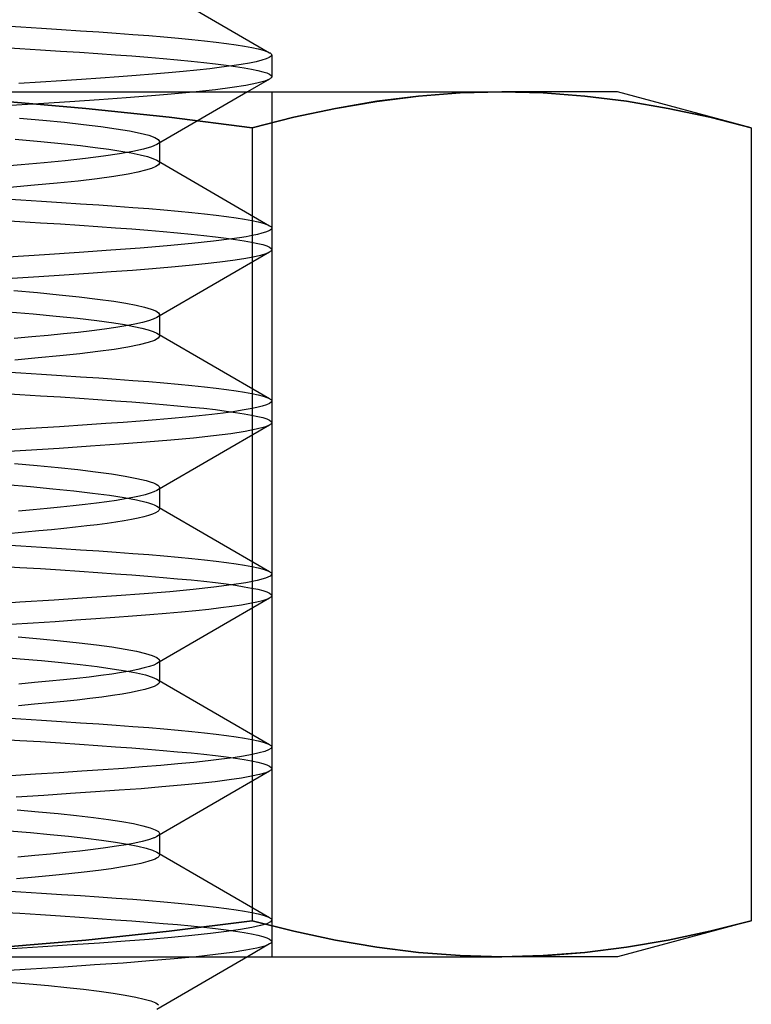
# Model space of a CAD drawing. Units: millimetres. Extents: x -7.4 to 7.4, y 0 to 44.3.
# Drawn here: x 1.5 to 5.8, y 35.3 to 41 of the extents above; entities that cross this region are included whole.
import ezdxf

# ---------------------------------------------------------------- set-up
doc = ezdxf.new("R2010")
doc.units = ezdxf.units.MM
doc.layers.add('MAIN-1', color=7, linetype='Continuous')
doc.layers.add('MAIN-2', color=7, linetype='Continuous')

msp = doc.modelspace()

# ---------------------------------------------------------------- linework, layer by layer
at = {"layer": 'MAIN-1'}
for p, q in [((2.3505, 41.2163), (2.988, 40.8464)), ((2.9859, 40.8178), (2.9681, 40.81)), ((2.9965, 40.8253), (2.9859, 40.8178)), ((2.988, 40.8464), (2.9883, 40.8462)), ((2.9883, 40.8462), (2.9887, 40.846)), ((2.9887, 40.846), (2.989, 40.8457)), ((2.989, 40.8457), (2.9894, 40.8455)), ((2.9894, 40.8455), (2.9897, 40.8453)), ((2.9897, 40.8453), (2.9901, 40.8451)), ((2.9901, 40.8451), (2.9931, 40.843)), ((2.9931, 40.843), (2.9956, 40.8409)), ((2.9956, 40.8409), (2.9975, 40.8388)), ((3, 40.8326), (2.9965, 40.8253)), ((2.9975, 40.8388), (2.9989, 40.8367)), ((2.9989, 40.8367), (2.9997, 40.8347)), ((2.9997, 40.8347), (3, 40.8326)), ((3, 40.8326), (3, 40.7076)), ((2.7091, 40.7618), (2.6415, 40.7536)), ((2.77, 40.7699), (2.7091, 40.7618)), ((2.824, 40.7781), (2.77, 40.7699)), ((2.8709, 40.7862), (2.824, 40.7781)), ((2.9106, 40.7942), (2.8709, 40.7862)), ((2.9431, 40.8022), (2.9106, 40.7942)), ((2.9681, 40.81), (2.9431, 40.8022)), ((2.0105, 40.6999), (1.8998, 40.6923)), ((2.1155, 40.7072), (2.0105, 40.6999)), ((2.2155, 40.7146), (2.1155, 40.7072)), ((2.3112, 40.7221), (2.2155, 40.7146)), ((2.4021, 40.7298), (2.3112, 40.7221)), ((2.4877, 40.7376), (2.4021, 40.7298)), ((2.5676, 40.7456), (2.4877, 40.7376)), ((2.6415, 40.7536), (2.5676, 40.7456)), ((2.9947, 40.6985), (2.9916, 40.6962)), ((2.997, 40.7008), (2.9947, 40.6985)), ((2.9987, 40.7031), (2.997, 40.7008)), ((2.9997, 40.7054), (2.9987, 40.7031)), ((3, 40.7076), (2.9997, 40.7054)), ((1.6627, 40.6767), (1.537, 40.6688)), ((1.7837, 40.6846), (1.6627, 40.6767)), ((1.8998, 40.6923), (1.7837, 40.6846)), ((2.7706, 40.645), (2.6746, 40.6325)), ((2.8505, 40.6575), (2.7706, 40.645)), ((2.9135, 40.6699), (2.8505, 40.6575)), ((2.9879, 40.6939), (2.8608, 40.6201)), ((2.9593, 40.682), (2.9135, 40.6699)), ((2.9879, 40.6939), (2.9593, 40.682)), ((2.9916, 40.6962), (2.9879, 40.6939)), ((0, 40.6201), (4.3301, 40.6201)), ((2.6746, 40.6325), (2.5632, 40.6201)), ((3.6084, 40.5649), (3.849, 40.5951)), ((3.849, 40.5951), (4.0896, 40.6137)), ((4.0896, 40.6137), (4.3301, 40.6201)), ((4.3301, 40.6201), (4.5707, 40.6137)), ((5, 40.6201), (4.3301, 40.6201)), ((4.5707, 40.6137), (4.8113, 40.5951)), ((4.8113, 40.5951), (5.0518, 40.5654)), ((5.7735, 40.4129), (5, 40.6201)), ((1.4429, 40.5655), (1.9246, 40.5243)), ((3.3679, 40.5243), (3.6084, 40.5649)), ((5.0518, 40.5654), (5.2924, 40.5239)), ((1.9246, 40.5243), (2.4062, 40.4731)), ((2.4062, 40.4731), (2.8868, 40.4129)), ((2.8868, 40.4129), (3.1273, 40.4731)), ((3.1273, 40.4731), (3.3679, 40.5243)), ((5.2924, 40.5239), (5.5329, 40.473)), ((5.5329, 40.473), (5.7735, 40.4129)), ((2.8868, 40.4129), (2.8868, 35.8274)), ((5.7735, 40.4129), (5.7735, 35.8274)), ((2.8868, 35.8274), (2.4062, 35.7672)), ((3.1273, 35.7671), (2.8868, 35.8274)), ((5.7735, 35.8274), (5, 35.6201)), ((5.7735, 35.8274), (5.5329, 35.7673)), ((2.4062, 35.7672), (1.9246, 35.716)), ((3.3679, 35.716), (3.1273, 35.7671)), ((5.5329, 35.7673), (5.2924, 35.7164)), ((1.9246, 35.716), (1.4429, 35.6748)), ((3.6084, 35.6748), (3.3679, 35.716)), ((5.2924, 35.7164), (5.0518, 35.6748)), ((3.849, 35.6447), (3.6084, 35.6748)), ((4.0896, 35.6265), (3.849, 35.6447)), ((4.8113, 35.6452), (4.5707, 35.6265)), ((5.0518, 35.6748), (4.8113, 35.6452)), ((0, 35.6201), (4.3301, 35.6201)), ((2.1407, 35.584), (1.976, 35.5725)), ((2.2937, 35.5957), (2.1407, 35.584)), ((2.4351, 35.6077), (2.2937, 35.5957)), ((2.8608, 35.6201), (2.3349, 35.3149)), ((2.5632, 35.6201), (2.4351, 35.6077)), ((4.3301, 35.6201), (4.0896, 35.6265)), ((4.5707, 35.6265), (4.3301, 35.6201)), ((5, 35.6201), (4.3301, 35.6201)), ((1.6071, 35.5482), (1.4056, 35.5356)), ((1.7978, 35.5605), (1.6071, 35.5482)), ((1.976, 35.5725), (1.7978, 35.5605))]:
    msp.add_line(p, q, dxfattribs=at)
at = {"layer": 'MAIN-2'}
for p, q in [((1.4259, 41.0034), (1.5492, 40.9957)), ((1.5492, 40.9957), (1.6687, 40.9882)), ((1.6687, 40.9882), (1.7839, 40.9807)), ((1.7839, 40.9807), (1.8945, 40.9733)), ((1.8945, 40.9733), (2.0003, 40.9661)), ((2.0003, 40.9661), (2.101, 40.9591)), ((2.101, 40.9591), (2.197, 40.9521)), ((2.197, 40.9521), (2.2891, 40.945)), ((2.2891, 40.945), (2.3769, 40.9377)), ((2.3769, 40.9377), (2.46, 40.9303)), ((2.46, 40.9303), (2.5381, 40.9227)), ((1.419, 40.8788), (1.5425, 40.8712)), ((1.5425, 40.8712), (1.6622, 40.8636)), ((2.5381, 40.9227), (2.6109, 40.9151)), ((2.6109, 40.9151), (2.678, 40.9074)), ((2.678, 40.9074), (2.7392, 40.8996)), ((2.7392, 40.8996), (2.7942, 40.8918)), ((2.7942, 40.8918), (2.8429, 40.8841)), ((2.8429, 40.8841), (2.8852, 40.8764)), ((2.8852, 40.8764), (2.9208, 40.8687)), ((2.9208, 40.8687), (2.9498, 40.8612)), ((1.6622, 40.8636), (1.7776, 40.8561)), ((1.7776, 40.8561), (1.8885, 40.8487)), ((1.8885, 40.8487), (1.9946, 40.8415)), ((1.9946, 40.8415), (2.0956, 40.8345)), ((2.0956, 40.8345), (2.1918, 40.8275)), ((2.1918, 40.8275), (2.2841, 40.8204)), ((2.2841, 40.8204), (2.3721, 40.8131)), ((2.3721, 40.8131), (2.4555, 40.8057)), ((2.9498, 40.8612), (2.9722, 40.8537)), ((2.9722, 40.8537), (2.988, 40.8464)), ((2.4555, 40.8057), (2.5339, 40.7981)), ((2.5339, 40.7981), (2.607, 40.7905)), ((2.607, 40.7905), (2.6744, 40.7828)), ((2.6744, 40.7828), (2.7359, 40.775)), ((2.7359, 40.775), (2.7913, 40.7673)), ((2.7913, 40.7673), (2.8404, 40.7595)), ((2.8404, 40.7595), (2.883, 40.7518)), ((2.883, 40.7518), (2.919, 40.7442)), ((2.919, 40.7442), (2.9484, 40.7366)), ((2.9484, 40.7366), (2.9711, 40.7291)), ((2.9711, 40.7291), (2.9872, 40.7218)), ((2.9872, 40.7218), (2.9968, 40.7146)), ((2.9968, 40.7146), (3, 40.7076)), ((2.1587, 40.5853), (2.0019, 40.5743)), ((2.305, 40.5966), (2.1587, 40.5853)), ((2.3513, 40.6004), (2.305, 40.5966)), ((2.8608, 40.6201), (2.3349, 40.3149)), ((2.3965, 40.6043), (2.3513, 40.6004)), ((2.4403, 40.6082), (2.3965, 40.6043)), ((2.4827, 40.6122), (2.4403, 40.6082)), ((2.5237, 40.6161), (2.4827, 40.6122)), ((2.5632, 40.6201), (2.5237, 40.6161)), ((3, 40.6201), (3, 35.6201)), ((3.849, 40.5956), (3.6084, 40.5654)), ((4.0896, 40.6139), (3.849, 40.5956)), ((4.3301, 40.6201), (4.0896, 40.6139)), ((4.5707, 40.6137), (4.3301, 40.6201)), ((4.8113, 40.5951), (4.5707, 40.6137)), ((5.0518, 40.5654), (4.8113, 40.5951)), ((1.9246, 40.5243), (1.4429, 40.5655)), ((1.6514, 40.551), (1.4598, 40.539)), ((1.8325, 40.5628), (1.6514, 40.551)), ((2.0019, 40.5743), (1.8325, 40.5628)), ((3.6084, 40.5654), (3.3679, 40.5243)), ((5.2924, 40.5239), (5.0518, 40.5654)), ((2.4062, 40.4731), (1.9246, 40.5243)), ((2.8868, 40.4129), (2.4062, 40.4731)), ((3.1273, 40.473), (2.8868, 40.4129)), ((3.3679, 40.5243), (3.1273, 40.473)), ((5.5329, 40.473), (5.2924, 40.5239)), ((5.7735, 40.4129), (5.5329, 40.473)), ((1.5416, 40.4684), (1.6763, 40.4563)), ((1.6763, 40.4563), (1.801, 40.4442)), ((1.801, 40.4442), (1.9118, 40.4321)), ((1.9118, 40.4321), (2.0121, 40.4196)), ((2.0121, 40.4196), (2.1008, 40.407)), ((2.8868, 40.4129), (2.8868, 35.8274)), ((2.1008, 40.407), (2.1769, 40.3942)), ((2.1769, 40.3942), (2.2396, 40.3814)), ((2.2396, 40.3814), (2.2884, 40.3687)), ((2.2884, 40.3687), (2.3231, 40.3563)), ((2.3231, 40.3563), (2.3437, 40.3443)), ((1.5167, 40.3455), (1.6649, 40.3324)), ((1.6649, 40.3324), (1.801, 40.3192)), ((1.801, 40.3192), (1.8939, 40.3091)), ((1.8939, 40.3091), (1.9797, 40.2988)), ((1.9797, 40.2988), (2.0576, 40.2884)), ((2.3048, 40.3018), (2.2588, 40.2885)), ((2.3349, 40.3149), (2.3048, 40.3018)), ((2.3397, 40.3179), (2.3349, 40.3149)), ((2.3436, 40.3209), (2.3397, 40.3179)), ((2.3466, 40.3239), (2.3436, 40.3209)), ((2.3437, 40.3443), (2.3505, 40.3326)), ((2.3488, 40.3268), (2.3466, 40.3239)), ((2.3501, 40.3298), (2.3488, 40.3268)), ((2.3505, 40.3326), (2.3501, 40.3298)), ((2.3505, 40.3326), (2.3505, 40.2076)), ((2.0281, 40.2478), (1.923, 40.2345)), ((2.1197, 40.2613), (2.0281, 40.2478)), ((2.0576, 40.2884), (2.1272, 40.2778)), ((2.1969, 40.2749), (2.1197, 40.2613)), ((2.1272, 40.2778), (2.1878, 40.2671)), ((2.1878, 40.2671), (2.2391, 40.2565)), ((2.2588, 40.2885), (2.1969, 40.2749)), ((2.2391, 40.2565), (2.2808, 40.246)), ((2.2808, 40.246), (2.3127, 40.2356)), ((1.5519, 40.1978), (1.409, 40.1856)), ((1.6837, 40.2096), (1.5519, 40.1978)), ((1.8059, 40.2216), (1.6837, 40.2096)), ((1.923, 40.2345), (1.8059, 40.2216)), ((2.3307, 40.1876), (2.3057, 40.1771)), ((2.3127, 40.2356), (2.3349, 40.2254)), ((2.3456, 40.1978), (2.3307, 40.1876)), ((2.3349, 40.2254), (2.3397, 40.2224)), ((2.3349, 40.2254), (2.9879, 39.8464)), ((2.3397, 40.2224), (2.3436, 40.2194)), ((2.3436, 40.2194), (2.3466, 40.2164)), ((2.3505, 40.2076), (2.3456, 40.1978)), ((2.3466, 40.2164), (2.3488, 40.2134)), ((2.3488, 40.2134), (2.3501, 40.2105)), ((2.3501, 40.2105), (2.3505, 40.2076)), ((2.087, 40.1312), (1.9903, 40.1178)), ((2.1697, 40.1448), (2.087, 40.1312)), ((2.2251, 40.1557), (2.1697, 40.1448)), ((2.2705, 40.1665), (2.2251, 40.1557)), ((2.3057, 40.1771), (2.2705, 40.1665)), ((1.6288, 40.0796), (1.4864, 40.0671)), ((1.7598, 40.0919), (1.6288, 40.0796)), ((1.8808, 40.1046), (1.7598, 40.0919)), ((1.9903, 40.1178), (1.8808, 40.1046)), ((1.4257, 40.0034), (1.549, 39.9958)), ((1.549, 39.9958), (1.6685, 39.9882)), ((1.6685, 39.9882), (1.7837, 39.9807)), ((1.7837, 39.9807), (1.8943, 39.9733)), ((1.8943, 39.9733), (2.0001, 39.9661)), ((2.0001, 39.9661), (2.1008, 39.9591)), ((2.1008, 39.9591), (2.1968, 39.9521)), ((2.1968, 39.9521), (2.2889, 39.945)), ((2.2889, 39.945), (2.3767, 39.9377)), ((2.3767, 39.9377), (2.4598, 39.9303)), ((2.4598, 39.9303), (2.5379, 39.9227)), ((2.5379, 39.9227), (2.6107, 39.9151)), ((2.6107, 39.9151), (2.6778, 39.9074)), ((2.6778, 39.9074), (2.739, 39.8996)), ((1.419, 39.8788), (1.5425, 39.8712)), ((1.5425, 39.8712), (1.6622, 39.8636)), ((1.6622, 39.8636), (1.7776, 39.8561)), ((1.7776, 39.8561), (1.8885, 39.8487)), ((1.8885, 39.8487), (1.9946, 39.8415)), ((2.739, 39.8996), (2.7941, 39.8919)), ((2.7941, 39.8919), (2.8428, 39.8841)), ((2.8428, 39.8841), (2.8851, 39.8764)), ((2.8851, 39.8764), (2.9207, 39.8687)), ((2.9207, 39.8687), (2.9498, 39.8612)), ((2.9498, 39.8612), (2.9722, 39.8537)), ((2.9722, 39.8537), (2.9879, 39.8464)), ((2.9879, 39.8464), (2.9916, 39.8441)), ((2.9916, 39.8441), (2.9947, 39.8417)), ((1.9946, 39.8415), (2.0956, 39.8345)), ((2.0956, 39.8345), (2.1918, 39.8275)), ((2.1918, 39.8275), (2.2841, 39.8204)), ((2.2841, 39.8204), (2.3721, 39.8131)), ((2.3721, 39.8131), (2.4555, 39.8057)), ((2.4555, 39.8057), (2.5339, 39.7981)), ((2.5339, 39.7981), (2.607, 39.7905)), ((2.607, 39.7905), (2.6744, 39.7828)), ((2.8873, 39.7893), (2.8525, 39.7828)), ((2.9174, 39.7958), (2.8873, 39.7893)), ((2.9429, 39.8021), (2.9174, 39.7958)), ((2.9636, 39.8084), (2.9429, 39.8021)), ((2.9796, 39.8147), (2.9636, 39.8084)), ((2.991, 39.8208), (2.9796, 39.8147)), ((2.9978, 39.8268), (2.991, 39.8208)), ((2.9947, 39.8417), (2.997, 39.8394)), ((2.997, 39.8394), (2.9987, 39.8372)), ((3, 39.8326), (2.9978, 39.8268)), ((2.9987, 39.8372), (2.9997, 39.8349)), ((2.9997, 39.8349), (3, 39.8326)), ((3, 39.8326), (3, 39.7076)), ((2.3962, 39.7293), (2.2397, 39.7164)), ((2.5378, 39.7425), (2.3962, 39.7293)), ((2.6626, 39.7561), (2.5378, 39.7425)), ((2.7692, 39.7698), (2.6626, 39.7561)), ((2.6744, 39.7828), (2.7359, 39.775)), ((2.7359, 39.775), (2.7913, 39.7673)), ((2.8131, 39.7763), (2.7692, 39.7698)), ((2.7913, 39.7673), (2.8404, 39.7595)), ((2.8525, 39.7828), (2.8131, 39.7763)), ((2.8404, 39.7595), (2.883, 39.7518)), ((2.883, 39.7518), (2.919, 39.7442)), ((2.919, 39.7442), (2.9484, 39.7366)), ((2.9484, 39.7366), (2.9711, 39.7291)), ((1.6867, 39.6783), (1.4739, 39.6648)), ((1.8861, 39.6914), (1.6867, 39.6783)), ((2.0704, 39.704), (1.8861, 39.6914)), ((2.2397, 39.7164), (2.0704, 39.704)), ((2.9879, 39.6939), (2.3349, 39.3149)), ((2.9346, 39.6749), (2.8918, 39.6652)), ((2.9667, 39.6845), (2.9346, 39.6749)), ((2.9879, 39.6939), (2.9667, 39.6845)), ((2.9711, 39.7291), (2.9872, 39.7218)), ((2.9872, 39.7218), (2.9968, 39.7146)), ((2.9916, 39.6962), (2.9879, 39.6939)), ((2.9947, 39.6985), (2.9916, 39.6962)), ((2.997, 39.7008), (2.9947, 39.6985)), ((2.9968, 39.7146), (3, 39.7076)), ((2.9987, 39.7031), (2.997, 39.7008)), ((2.9997, 39.7054), (2.9987, 39.7031)), ((3, 39.7076), (2.9997, 39.7054)), ((2.5226, 39.616), (2.4208, 39.6065)), ((2.6159, 39.6258), (2.5226, 39.616)), ((2.6999, 39.6356), (2.6159, 39.6258)), ((2.7742, 39.6455), (2.6999, 39.6356)), ((2.8382, 39.6554), (2.7742, 39.6455)), ((2.8918, 39.6652), (2.8382, 39.6554)), ((1.8003, 39.5607), (1.6535, 39.5512)), ((1.9397, 39.57), (1.8003, 39.5607)), ((2.071, 39.5791), (1.9397, 39.57)), ((2.1943, 39.588), (2.071, 39.5791)), ((2.3111, 39.5971), (2.1943, 39.588)), ((2.4208, 39.6065), (2.3111, 39.5971)), ((1.6535, 39.5512), (1.4998, 39.5414)), ((1.5084, 39.4712), (1.6447, 39.4592)), ((1.6447, 39.4592), (1.7706, 39.4473)), ((1.7706, 39.4473), (1.887, 39.4349)), ((1.887, 39.4349), (1.9927, 39.4222)), ((1.9927, 39.4222), (2.0863, 39.4092)), ((2.0863, 39.4092), (2.156, 39.3979)), ((2.156, 39.3979), (2.2155, 39.3866)), ((1.4755, 39.3491), (1.6205, 39.3364)), ((1.6205, 39.3364), (1.7538, 39.324)), ((2.2155, 39.3866), (2.2643, 39.3754)), ((2.2643, 39.3754), (2.3023, 39.3643)), ((2.3023, 39.3643), (2.3292, 39.3535)), ((2.3292, 39.3535), (2.3452, 39.3429)), ((2.3452, 39.3429), (2.3505, 39.3326)), ((2.3505, 39.3326), (2.3501, 39.3298)), ((2.3505, 39.3326), (2.3505, 39.2076)), ((1.7538, 39.324), (1.8768, 39.3111)), ((1.8768, 39.3111), (1.9881, 39.2978)), ((1.9881, 39.2978), (2.0863, 39.2842)), ((2.0863, 39.2842), (2.1482, 39.2743)), ((2.1482, 39.2743), (2.2023, 39.2643)), ((2.2085, 39.2772), (2.1572, 39.2676)), ((2.252, 39.2868), (2.2085, 39.2772)), ((2.2876, 39.2963), (2.252, 39.2868)), ((2.3153, 39.3057), (2.2876, 39.2963)), ((2.3349, 39.3149), (2.3153, 39.3057)), ((2.3397, 39.3179), (2.3349, 39.3149)), ((2.3436, 39.3209), (2.3397, 39.3179)), ((2.3466, 39.3239), (2.3436, 39.3209)), ((2.3488, 39.3268), (2.3466, 39.3239)), ((2.3501, 39.3298), (2.3488, 39.3268)), ((1.7964, 39.2206), (1.7066, 39.2118)), ((1.881, 39.2297), (1.7964, 39.2206)), ((1.9599, 39.239), (1.881, 39.2297)), ((2.0325, 39.2484), (1.9599, 39.239)), ((2.0984, 39.258), (2.0325, 39.2484)), ((2.1572, 39.2676), (2.0984, 39.258)), ((2.2023, 39.2643), (2.2481, 39.2544)), ((2.2481, 39.2544), (2.2856, 39.2446)), ((2.2856, 39.2446), (2.3145, 39.2349)), ((2.3145, 39.2349), (2.3349, 39.2254)), ((2.3349, 39.2254), (2.3397, 39.2224)), ((2.3349, 39.2254), (2.9879, 38.8464)), ((2.3397, 39.2224), (2.3436, 39.2194)), ((2.3436, 39.2194), (2.3466, 39.2164)), ((1.6119, 39.2031), (1.5112, 39.1943)), ((1.7066, 39.2118), (1.6119, 39.2031)), ((2.2852, 39.1706), (2.2339, 39.1576)), ((2.3217, 39.1833), (2.2852, 39.1706)), ((2.3434, 39.1957), (2.3217, 39.1833)), ((2.3505, 39.2076), (2.3434, 39.1957)), ((2.3466, 39.2164), (2.3488, 39.2134)), ((2.3488, 39.2134), (2.3501, 39.2105)), ((2.3501, 39.2105), (2.3505, 39.2076)), ((1.8904, 39.1057), (1.7747, 39.0934)), ((1.9953, 39.1184), (1.8904, 39.1057)), ((2.0883, 39.1314), (1.9953, 39.1184)), ((2.1681, 39.1445), (2.0883, 39.1314)), ((2.2339, 39.1576), (2.1681, 39.1445)), ((1.6496, 39.0815), (1.5142, 39.0695)), ((1.7747, 39.0934), (1.6496, 39.0815)), ((1.4257, 39.0034), (1.549, 38.9958)), ((1.549, 38.9958), (1.6685, 38.9882)), ((1.6685, 38.9882), (1.7837, 38.9807)), ((1.7837, 38.9807), (1.8943, 38.9733)), ((1.8943, 38.9733), (2.0001, 38.9661)), ((2.0001, 38.9661), (2.1008, 38.9591)), ((2.1008, 38.9591), (2.1968, 38.9521)), ((2.1968, 38.9521), (2.2889, 38.945)), ((2.2889, 38.945), (2.3767, 38.9377)), ((2.3767, 38.9377), (2.4598, 38.9303)), ((1.419, 38.8788), (1.5425, 38.8712)), ((2.4598, 38.9303), (2.5379, 38.9227)), ((2.5379, 38.9227), (2.6107, 38.9151)), ((2.6107, 38.9151), (2.6778, 38.9074)), ((2.6778, 38.9074), (2.739, 38.8996)), ((2.739, 38.8996), (2.7941, 38.8919)), ((2.7941, 38.8919), (2.8428, 38.8841)), ((2.8428, 38.8841), (2.8851, 38.8764)), ((2.8851, 38.8764), (2.9207, 38.8687)), ((1.5425, 38.8712), (1.6622, 38.8636)), ((1.6622, 38.8636), (1.7776, 38.8561)), ((1.7776, 38.8561), (1.8885, 38.8487)), ((1.8885, 38.8487), (1.9946, 38.8415)), ((1.9946, 38.8415), (2.0956, 38.8345)), ((2.0956, 38.8345), (2.1918, 38.8275)), ((2.1918, 38.8275), (2.2841, 38.8204)), ((2.2841, 38.8204), (2.3721, 38.8131)), ((2.9207, 38.8687), (2.9498, 38.8612)), ((2.9498, 38.8612), (2.9722, 38.8537)), ((2.9722, 38.8537), (2.9879, 38.8464)), ((2.9966, 38.8254), (2.9864, 38.818)), ((2.9879, 38.8464), (2.9916, 38.8441)), ((2.9916, 38.8441), (2.9947, 38.8417)), ((2.9947, 38.8417), (2.997, 38.8394)), ((3, 38.8326), (2.9966, 38.8254)), ((2.997, 38.8394), (2.9987, 38.8372)), ((2.9987, 38.8372), (2.9997, 38.8349)), ((2.9997, 38.8349), (3, 38.8326)), ((3, 38.8326), (3, 38.7076)), ((2.3721, 38.8131), (2.4555, 38.8057)), ((2.4555, 38.8057), (2.5339, 38.7981)), ((2.5339, 38.7981), (2.607, 38.7905)), ((2.607, 38.7905), (2.6744, 38.7828)), ((2.7184, 38.7629), (2.6529, 38.755)), ((2.6744, 38.7828), (2.7359, 38.775)), ((2.7774, 38.771), (2.7184, 38.7629)), ((2.7359, 38.775), (2.7913, 38.7673)), ((2.8297, 38.779), (2.7774, 38.771)), ((2.7913, 38.7673), (2.8404, 38.7595)), ((2.8751, 38.787), (2.8297, 38.779)), ((2.9135, 38.7949), (2.8751, 38.787)), ((2.9449, 38.8027), (2.9135, 38.7949)), ((2.9692, 38.8104), (2.9449, 38.8027)), ((2.9864, 38.818), (2.9692, 38.8104)), ((2.1418, 38.7091), (2.04, 38.7019)), ((2.2392, 38.7164), (2.1418, 38.7091)), ((2.3323, 38.7238), (2.2392, 38.7164)), ((2.4206, 38.7314), (2.3323, 38.7238)), ((2.5037, 38.7392), (2.4206, 38.7314)), ((2.5813, 38.747), (2.5037, 38.7392)), ((2.6529, 38.755), (2.5813, 38.747)), ((2.8404, 38.7595), (2.883, 38.7518)), ((2.883, 38.7518), (2.919, 38.7442)), ((2.919, 38.7442), (2.9484, 38.7366)), ((2.9484, 38.7366), (2.9711, 38.7291)), ((2.9711, 38.7291), (2.9872, 38.7218)), ((2.9872, 38.7218), (2.9968, 38.7146)), ((2.9968, 38.7146), (3, 38.7076)), ((2.9997, 38.7054), (2.9987, 38.7031)), ((3, 38.7076), (2.9997, 38.7054)), ((1.604, 38.673), (1.4264, 38.6619)), ((1.7731, 38.6839), (1.604, 38.673)), ((1.9326, 38.6945), (1.7731, 38.6839)), ((2.04, 38.7019), (1.9326, 38.6945)), ((2.9879, 38.6939), (2.3349, 38.3149)), ((2.8456, 38.6566), (2.7627, 38.6439)), ((2.911, 38.6693), (2.8456, 38.6566)), ((2.9585, 38.6817), (2.911, 38.6693)), ((2.9879, 38.6939), (2.9585, 38.6817)), ((2.9916, 38.6962), (2.9879, 38.6939)), ((2.9947, 38.6985), (2.9916, 38.6962)), ((2.997, 38.7008), (2.9947, 38.6985)), ((2.9987, 38.7031), (2.997, 38.7008)), ((2.2736, 38.5941), (2.1189, 38.5825)), ((2.417, 38.6061), (2.2736, 38.5941)), ((2.5472, 38.6185), (2.417, 38.6061)), ((2.6629, 38.6311), (2.5472, 38.6185)), ((2.7627, 38.6439), (2.6629, 38.6311)), ((1.5788, 38.5464), (1.3754, 38.5338)), ((1.7715, 38.5588), (1.5788, 38.5464)), ((1.9519, 38.5709), (1.7715, 38.5588)), ((2.1189, 38.5825), (1.9519, 38.5709)), ((1.512, 38.4709), (1.6435, 38.4593)), ((1.6435, 38.4593), (1.7652, 38.4478)), ((1.7652, 38.4478), (1.8782, 38.4359)), ((1.8782, 38.4359), (1.9812, 38.4236)), ((1.9812, 38.4236), (2.0732, 38.4111)), ((2.0732, 38.4111), (2.1529, 38.3984)), ((2.1529, 38.3984), (2.2197, 38.3857)), ((2.2197, 38.3857), (2.273, 38.3731)), ((2.273, 38.3731), (2.2969, 38.3661)), ((2.2969, 38.3661), (2.3163, 38.3592)), ((1.4651, 38.35), (1.6056, 38.3377)), ((1.6056, 38.3377), (1.7351, 38.3258)), ((1.7351, 38.3258), (1.8551, 38.3135)), ((1.8551, 38.3135), (1.9645, 38.3007)), ((2.3187, 38.3071), (2.2967, 38.2991)), ((2.3163, 38.3592), (2.3314, 38.3524)), ((2.3349, 38.3149), (2.3187, 38.3071)), ((2.3314, 38.3524), (2.342, 38.3456)), ((2.3397, 38.3179), (2.3349, 38.3149)), ((2.3436, 38.3209), (2.3397, 38.3179)), ((2.342, 38.3456), (2.3484, 38.3391)), ((2.3466, 38.3239), (2.3436, 38.3209)), ((2.3488, 38.3268), (2.3466, 38.3239)), ((2.3484, 38.3391), (2.3505, 38.3326)), ((2.3501, 38.3298), (2.3488, 38.3268)), ((2.3505, 38.3326), (2.3501, 38.3298)), ((2.3505, 38.3326), (2.3505, 38.2076)), ((1.9645, 38.3007), (2.0621, 38.2877)), ((2.046, 38.2503), (1.9858, 38.2422)), ((2.1014, 38.2584), (2.046, 38.2503)), ((2.0621, 38.2877), (2.1467, 38.2745)), ((2.1515, 38.2666), (2.1014, 38.2584)), ((2.1467, 38.2745), (2.2172, 38.2613)), ((2.1962, 38.2748), (2.1515, 38.2666)), ((2.2355, 38.283), (2.1962, 38.2748)), ((2.2172, 38.2613), (2.273, 38.2481)), ((2.269, 38.2911), (2.2355, 38.283)), ((2.2967, 38.2991), (2.269, 38.2911)), ((1.6211, 38.2039), (1.5363, 38.1965)), ((1.7015, 38.2113), (1.6211, 38.2039)), ((1.7784, 38.2188), (1.7015, 38.2113)), ((1.8517, 38.2264), (1.7784, 38.2188)), ((1.9209, 38.2343), (1.8517, 38.2264)), ((1.9858, 38.2422), (1.9209, 38.2343)), ((2.273, 38.2481), (2.2866, 38.2443)), ((2.2866, 38.2443), (2.2989, 38.2404)), ((2.2989, 38.2404), (2.3099, 38.2366)), ((2.3099, 38.2366), (2.3196, 38.2329)), ((2.3196, 38.2329), (2.3279, 38.2291)), ((2.3279, 38.2291), (2.3349, 38.2254)), ((2.3407, 38.1936), (2.3282, 38.1863)), ((2.3349, 38.2254), (2.3397, 38.2224)), ((2.3349, 38.2254), (2.9879, 37.8464)), ((2.3397, 38.2224), (2.3436, 38.2194)), ((2.348, 38.2007), (2.3407, 38.1936)), ((2.3436, 38.2194), (2.3466, 38.2164)), ((2.3466, 38.2164), (2.3488, 38.2134)), ((2.3505, 38.2076), (2.348, 38.2007)), ((2.3488, 38.2134), (2.3501, 38.2105)), ((2.3501, 38.2105), (2.3505, 38.2076)), ((2.1469, 38.1408), (2.0994, 38.1331)), ((2.1896, 38.1485), (2.1469, 38.1408)), ((2.2274, 38.1562), (2.1896, 38.1485)), ((2.2603, 38.1638), (2.2274, 38.1562)), ((2.288, 38.1714), (2.2603, 38.1638)), ((2.3107, 38.1789), (2.288, 38.1714)), ((2.3282, 38.1863), (2.3107, 38.1789)), ((1.6524, 38.0818), (1.5744, 38.0748)), ((1.7267, 38.0887), (1.6524, 38.0818)), ((1.798, 38.0958), (1.7267, 38.0887)), ((1.8661, 38.103), (1.798, 38.0958)), ((1.9305, 38.1104), (1.8661, 38.103)), ((1.991, 38.1179), (1.9305, 38.1104)), ((2.0474, 38.1255), (1.991, 38.1179)), ((2.0994, 38.1331), (2.0474, 38.1255)), ((1.5744, 38.0748), (1.4926, 38.0677)), ((1.4257, 38.0034), (1.549, 37.9958)), ((1.549, 37.9958), (1.6685, 37.9882)), ((1.6685, 37.9882), (1.7837, 37.9807)), ((1.7837, 37.9807), (1.8943, 37.9733)), ((1.8943, 37.9733), (2.0001, 37.9661)), ((2.0001, 37.9661), (2.1008, 37.9591)), ((2.1008, 37.9591), (2.1968, 37.9521)), ((2.1968, 37.9521), (2.2889, 37.945)), ((2.2889, 37.945), (2.3767, 37.9377)), ((2.3767, 37.9377), (2.4598, 37.9303)), ((2.4598, 37.9303), (2.5379, 37.9227)), ((2.5379, 37.9227), (2.6107, 37.9151)), ((2.6107, 37.9151), (2.6778, 37.9074)), ((1.419, 37.8788), (1.5425, 37.8712)), ((1.5425, 37.8712), (1.6622, 37.8636)), ((1.6622, 37.8636), (1.7776, 37.8561)), ((1.7776, 37.8561), (1.8885, 37.8487)), ((2.6778, 37.9074), (2.739, 37.8996)), ((2.739, 37.8996), (2.7941, 37.8919)), ((2.7941, 37.8919), (2.8428, 37.8841)), ((2.8428, 37.8841), (2.8851, 37.8764)), ((2.8851, 37.8764), (2.9207, 37.8687)), ((2.9207, 37.8687), (2.9498, 37.8612)), ((2.9498, 37.8612), (2.9722, 37.8537)), ((2.9722, 37.8537), (2.9879, 37.8464)), ((1.8885, 37.8487), (1.9946, 37.8415)), ((1.9946, 37.8415), (2.0956, 37.8345)), ((2.0956, 37.8345), (2.1918, 37.8275)), ((2.1918, 37.8275), (2.2841, 37.8204)), ((2.2841, 37.8204), (2.3721, 37.8131)), ((2.3721, 37.8131), (2.4555, 37.8057)), ((2.4555, 37.8057), (2.5339, 37.7981)), ((2.5339, 37.7981), (2.607, 37.7905)), ((2.9165, 37.7955), (2.8508, 37.7825)), ((2.9632, 37.8083), (2.9165, 37.7955)), ((2.9909, 37.8207), (2.9632, 37.8083)), ((2.9879, 37.8464), (2.9916, 37.8441)), ((3, 37.8326), (2.9909, 37.8207)), ((2.9916, 37.8441), (2.9947, 37.8417)), ((2.9947, 37.8417), (2.997, 37.8394)), ((2.997, 37.8394), (2.9987, 37.8372)), ((2.9987, 37.8372), (2.9997, 37.8349)), ((2.9997, 37.8349), (3, 37.8326)), ((3, 37.8326), (3, 37.7076)), ((2.5456, 37.7433), (2.4113, 37.7306)), ((2.6644, 37.7563), (2.5456, 37.7433)), ((2.607, 37.7905), (2.6744, 37.7828)), ((2.7666, 37.7694), (2.6644, 37.7563)), ((2.6744, 37.7828), (2.7359, 37.775)), ((2.7359, 37.775), (2.7913, 37.7673)), ((2.8508, 37.7825), (2.7666, 37.7694)), ((2.7913, 37.7673), (2.8404, 37.7595)), ((2.8404, 37.7595), (2.883, 37.7518)), ((2.883, 37.7518), (2.919, 37.7442)), ((2.919, 37.7442), (2.9484, 37.7366)), ((1.7427, 37.6819), (1.5427, 37.6691)), ((1.93, 37.6944), (1.7427, 37.6819)), ((2.1033, 37.7064), (1.93, 37.6944)), ((2.2632, 37.7182), (2.1033, 37.7064)), ((2.4113, 37.7306), (2.2632, 37.7182)), ((2.9879, 37.6939), (2.3349, 37.3149)), ((2.9707, 37.686), (2.9457, 37.6779)), ((2.9484, 37.7366), (2.9711, 37.7291)), ((2.9879, 37.6939), (2.9707, 37.686)), ((2.9711, 37.7291), (2.9872, 37.7218)), ((2.9872, 37.7218), (2.9968, 37.7146)), ((2.9916, 37.6962), (2.9879, 37.6939)), ((2.9947, 37.6985), (2.9916, 37.6962)), ((2.997, 37.7008), (2.9947, 37.6985)), ((2.9968, 37.7146), (3, 37.7076)), ((2.9987, 37.7031), (2.997, 37.7008)), ((2.9997, 37.7054), (2.9987, 37.7031)), ((3, 37.7076), (2.9997, 37.7054)), ((1.5427, 37.6691), (1.3316, 37.6561)), ((2.6368, 37.6281), (2.5604, 37.6198)), ((2.7065, 37.6364), (2.6368, 37.6281)), ((2.7692, 37.6448), (2.7065, 37.6364)), ((2.8246, 37.6532), (2.7692, 37.6448)), ((2.8726, 37.6615), (2.8246, 37.6532)), ((2.913, 37.6698), (2.8726, 37.6615)), ((2.9457, 37.6779), (2.913, 37.6698)), ((1.9828, 37.573), (1.8677, 37.5652)), ((2.0921, 37.5806), (1.9828, 37.573)), ((2.1958, 37.5881), (2.0921, 37.5806)), ((2.2949, 37.5958), (2.1958, 37.5881)), ((2.389, 37.6036), (2.2949, 37.5958)), ((2.4776, 37.6117), (2.389, 37.6036)), ((2.5604, 37.6198), (2.4776, 37.6117)), ((1.6212, 37.5491), (1.4906, 37.5409)), ((1.747, 37.5572), (1.6212, 37.5491)), ((1.8677, 37.5652), (1.747, 37.5572)), ((1.5342, 37.469), (1.6604, 37.4578)), ((1.6604, 37.4578), (1.7776, 37.4466)), ((1.7776, 37.4466), (1.8865, 37.435)), ((1.8865, 37.435), (1.9859, 37.423)), ((1.9859, 37.423), (2.0748, 37.4109)), ((2.0748, 37.4109), (2.1522, 37.3986)), ((2.1522, 37.3986), (2.2174, 37.3862)), ((1.4117, 37.3545), (1.5453, 37.343)), ((1.5453, 37.343), (1.6692, 37.332)), ((2.2174, 37.3862), (2.2698, 37.374)), ((2.2698, 37.374), (2.3092, 37.3619)), ((2.3092, 37.3619), (2.3354, 37.3501)), ((2.3354, 37.3501), (2.3486, 37.3386)), ((2.3486, 37.3386), (2.3492, 37.3376)), ((1.6692, 37.332), (1.7846, 37.3209)), ((1.7846, 37.3209), (1.8918, 37.3094)), ((1.8918, 37.3094), (1.9897, 37.2976)), ((1.9897, 37.2976), (2.0772, 37.2855)), ((2.0772, 37.2855), (2.1535, 37.2733)), ((2.2624, 37.2894), (2.225, 37.2807)), ((2.2932, 37.298), (2.2624, 37.2894)), ((2.3174, 37.3065), (2.2932, 37.298)), ((2.3349, 37.3149), (2.3174, 37.3065)), ((2.3397, 37.3179), (2.3349, 37.3149)), ((2.3436, 37.3209), (2.3397, 37.3179)), ((2.3466, 37.3239), (2.3436, 37.3209)), ((2.3488, 37.3268), (2.3466, 37.3239)), ((2.3501, 37.3298), (2.3488, 37.3268)), ((2.3492, 37.3376), (2.3497, 37.3366)), ((2.3497, 37.3366), (2.35, 37.3356)), ((2.35, 37.3356), (2.3503, 37.3346)), ((2.3505, 37.3326), (2.3501, 37.3298)), ((2.3503, 37.3346), (2.3504, 37.3336)), ((2.3504, 37.3336), (2.3505, 37.3326)), ((2.3505, 37.3326), (2.3505, 37.2076)), ((1.8725, 37.2287), (1.7952, 37.2205)), ((1.9452, 37.2372), (1.8725, 37.2287)), ((2.0127, 37.2457), (1.9452, 37.2372)), ((2.0747, 37.2544), (2.0127, 37.2457)), ((2.1309, 37.2631), (2.0747, 37.2544)), ((2.1811, 37.2719), (2.1309, 37.2631)), ((2.1535, 37.2733), (2.2178, 37.2611)), ((2.225, 37.2807), (2.1811, 37.2719)), ((2.2178, 37.2611), (2.2696, 37.249)), ((2.2696, 37.249), (2.3087, 37.2371)), ((2.3087, 37.2371), (2.3349, 37.2254)), ((2.3349, 37.2254), (2.3381, 37.2234)), ((2.3349, 37.2254), (2.9879, 36.8464)), ((1.628, 37.2046), (1.5375, 37.1966)), ((1.7136, 37.2124), (1.628, 37.2046)), ((1.7952, 37.2205), (1.7136, 37.2124)), ((2.2973, 37.1743), (2.267, 37.1656)), ((2.3207, 37.1829), (2.2973, 37.1743)), ((2.3373, 37.1914), (2.3207, 37.1829)), ((2.3472, 37.1996), (2.3373, 37.1914)), ((2.3381, 37.2234), (2.341, 37.2214)), ((2.341, 37.2214), (2.3435, 37.2195)), ((2.3435, 37.2195), (2.3456, 37.2175)), ((2.3456, 37.2175), (2.3473, 37.2156)), ((2.3505, 37.2076), (2.3472, 37.1996)), ((2.3473, 37.2156), (2.3486, 37.2136)), ((2.3486, 37.2136), (2.3492, 37.2126)), ((2.3492, 37.2126), (2.3497, 37.2116)), ((2.3497, 37.2116), (2.35, 37.2106)), ((2.35, 37.2106), (2.3503, 37.2096)), ((2.3503, 37.2096), (2.3504, 37.2086)), ((2.3504, 37.2086), (2.3505, 37.2076)), ((1.9489, 37.1126), (1.8755, 37.1041)), ((2.0171, 37.1213), (1.9489, 37.1126)), ((2.0795, 37.1301), (2.0171, 37.1213)), ((2.136, 37.139), (2.0795, 37.1301)), ((2.1862, 37.1479), (2.136, 37.139)), ((2.23, 37.1567), (2.1862, 37.1479)), ((2.267, 37.1656), (2.23, 37.1567)), ((1.6278, 37.0795), (1.536, 37.0714)), ((1.7146, 37.0875), (1.6278, 37.0795)), ((1.7973, 37.0957), (1.7146, 37.0875)), ((1.8755, 37.1041), (1.7973, 37.0957)), ((1.4257, 37.0034), (1.549, 36.9958)), ((1.549, 36.9958), (1.6685, 36.9882)), ((1.6685, 36.9882), (1.7837, 36.9807)), ((1.7837, 36.9807), (1.8943, 36.9733)), ((1.8943, 36.9733), (2.0001, 36.9661)), ((2.0001, 36.9661), (2.1008, 36.9591)), ((2.1008, 36.9591), (2.1968, 36.9521)), ((2.1968, 36.9521), (2.2889, 36.945)), ((2.2889, 36.945), (2.3767, 36.9377)), ((2.3767, 36.9377), (2.4598, 36.9303)), ((2.4598, 36.9303), (2.5379, 36.9227)), ((2.5379, 36.9227), (2.6107, 36.9151)), ((2.6107, 36.9151), (2.6778, 36.9074)), ((2.6778, 36.9074), (2.739, 36.8996)), ((2.739, 36.8996), (2.7941, 36.8919)), ((2.7941, 36.8919), (2.8428, 36.8841)), ((2.8428, 36.8841), (2.8851, 36.8764)), ((1.419, 36.8788), (1.5425, 36.8712)), ((1.5425, 36.8712), (1.6622, 36.8636)), ((1.6622, 36.8636), (1.7776, 36.8561)), ((1.7776, 36.8561), (1.8885, 36.8487)), ((1.8885, 36.8487), (1.9946, 36.8415)), ((1.9946, 36.8415), (2.0956, 36.8345)), ((2.0956, 36.8345), (2.1918, 36.8275)), ((2.1918, 36.8275), (2.2841, 36.8204)), ((2.8851, 36.8764), (2.9207, 36.8687)), ((2.9207, 36.8687), (2.9498, 36.8612)), ((2.9498, 36.8612), (2.9722, 36.8537)), ((2.9722, 36.8537), (2.9879, 36.8464)), ((2.9879, 36.8464), (2.9916, 36.8441)), ((2.9916, 36.8441), (2.9947, 36.8417)), ((2.9947, 36.8417), (2.997, 36.8394)), ((3, 36.8326), (2.9956, 36.8244)), ((2.997, 36.8394), (2.9987, 36.8372)), ((2.9987, 36.8372), (2.9997, 36.8349)), ((2.9997, 36.8349), (3, 36.8326)), ((3, 36.8326), (3, 36.7076)), ((2.2841, 36.8204), (2.3721, 36.8131)), ((2.3721, 36.8131), (2.4555, 36.8057)), ((2.4555, 36.8057), (2.5339, 36.7981)), ((2.5339, 36.7981), (2.607, 36.7905)), ((2.607, 36.7905), (2.6744, 36.7828)), ((2.6744, 36.7828), (2.7359, 36.775)), ((2.7775, 36.771), (2.7095, 36.7618)), ((2.7359, 36.775), (2.7913, 36.7673)), ((2.8367, 36.7801), (2.7775, 36.771)), ((2.8868, 36.7892), (2.8367, 36.7801)), ((2.9279, 36.7982), (2.8868, 36.7892)), ((2.9597, 36.8071), (2.9279, 36.7982)), ((2.9822, 36.8159), (2.9597, 36.8071)), ((2.9956, 36.8244), (2.9822, 36.8159)), ((2.253, 36.7174), (2.1421, 36.7091)), ((2.3582, 36.726), (2.253, 36.7174)), ((2.457, 36.7347), (2.3582, 36.726)), ((2.5488, 36.7437), (2.457, 36.7347)), ((2.6332, 36.7527), (2.5488, 36.7437)), ((2.7095, 36.7618), (2.6332, 36.7527)), ((2.7913, 36.7673), (2.8404, 36.7595)), ((2.8404, 36.7595), (2.883, 36.7518)), ((2.883, 36.7518), (2.919, 36.7442)), ((2.919, 36.7442), (2.9484, 36.7366)), ((2.9484, 36.7366), (2.9711, 36.7291)), ((2.9711, 36.7291), (2.9872, 36.7218)), ((2.9872, 36.7218), (2.9968, 36.7146)), ((2.9968, 36.7146), (3, 36.7076)), ((1.6335, 36.6749), (1.4907, 36.6659)), ((1.7705, 36.6837), (1.6335, 36.6749)), ((1.9012, 36.6924), (1.7705, 36.6837)), ((2.0252, 36.7009), (1.9012, 36.6924)), ((2.1421, 36.7091), (2.0252, 36.7009)), ((2.9879, 36.6939), (2.3349, 36.3149)), ((2.8833, 36.6635), (2.8244, 36.6531)), ((2.9302, 36.6738), (2.8833, 36.6635)), ((2.9651, 36.684), (2.9302, 36.6738)), ((2.9879, 36.6939), (2.9651, 36.684)), ((2.9916, 36.6962), (2.9879, 36.6939)), ((2.9947, 36.6985), (2.9916, 36.6962)), ((2.997, 36.7008), (2.9947, 36.6985)), ((2.9987, 36.7031), (2.997, 36.7008)), ((2.9997, 36.7054), (2.9987, 36.7031)), ((3, 36.7076), (2.9997, 36.7054)), ((2.3651, 36.6016), (2.2449, 36.5918)), ((2.4769, 36.6116), (2.3651, 36.6016)), ((2.5795, 36.6218), (2.4769, 36.6116)), ((2.672, 36.6322), (2.5795, 36.6218)), ((2.7539, 36.6427), (2.672, 36.6322)), ((2.8244, 36.6531), (2.7539, 36.6427)), ((1.6828, 36.553), (1.5215, 36.5428)), ((1.8364, 36.5631), (1.6828, 36.553)), ((1.9814, 36.5729), (1.8364, 36.5631)), ((2.1172, 36.5823), (1.9814, 36.5729)), ((2.2449, 36.5918), (2.1172, 36.5823)), ((1.5287, 36.4695), (1.6511, 36.4586)), ((1.6511, 36.4586), (1.7649, 36.4479)), ((1.7649, 36.4479), (1.8711, 36.4367)), ((1.8711, 36.4367), (1.9687, 36.4252)), ((1.9687, 36.4252), (2.0566, 36.4135)), ((2.0566, 36.4135), (2.134, 36.4016)), ((2.134, 36.4016), (2.2001, 36.3897)), ((2.2001, 36.3897), (2.2545, 36.3779)), ((2.2545, 36.3779), (2.2968, 36.3661)), ((1.4813, 36.3486), (1.6043, 36.3378)), ((1.6043, 36.3378), (1.7185, 36.3274)), ((1.7185, 36.3274), (1.8256, 36.3166)), ((1.8256, 36.3166), (1.9248, 36.3056)), ((2.2968, 36.3661), (2.3268, 36.3546)), ((2.3268, 36.3546), (2.3446, 36.3434)), ((2.3349, 36.3149), (2.332, 36.3133)), ((2.3397, 36.3179), (2.3349, 36.3149)), ((2.3436, 36.3209), (2.3397, 36.3179)), ((2.3466, 36.3239), (2.3436, 36.3209)), ((2.3446, 36.3434), (2.3505, 36.3326)), ((2.3488, 36.3268), (2.3466, 36.3239)), ((2.3501, 36.3298), (2.3488, 36.3268)), ((2.3505, 36.3326), (2.3501, 36.3298)), ((2.3505, 36.3326), (2.3505, 36.2076)), ((1.9248, 36.3056), (2.0153, 36.2942)), ((2.0153, 36.2942), (2.096, 36.2827)), ((2.1018, 36.2585), (2.0378, 36.2491)), ((2.096, 36.2827), (2.1664, 36.2711)), ((2.159, 36.2679), (2.1018, 36.2585)), ((2.2091, 36.2773), (2.159, 36.2679)), ((2.1664, 36.2711), (2.2258, 36.2594)), ((2.2517, 36.2867), (2.2091, 36.2773)), ((2.2258, 36.2594), (2.2738, 36.2479)), ((2.2867, 36.296), (2.2517, 36.2867)), ((2.3141, 36.3052), (2.2867, 36.296)), ((2.3181, 36.3068), (2.3141, 36.3052)), ((2.322, 36.3085), (2.3181, 36.3068)), ((2.3256, 36.3101), (2.322, 36.3085)), ((2.3289, 36.3117), (2.3256, 36.3101)), ((2.332, 36.3133), (2.3289, 36.3117)), ((1.6296, 36.2047), (1.5322, 36.1961)), ((1.7214, 36.2132), (1.6296, 36.2047)), ((1.8085, 36.2219), (1.7214, 36.2132)), ((1.8907, 36.2308), (1.8085, 36.2219)), ((1.9673, 36.2399), (1.8907, 36.2308)), ((2.0378, 36.2491), (1.9673, 36.2399)), ((2.2738, 36.2479), (2.3102, 36.2365)), ((2.3102, 36.2365), (2.3349, 36.2254)), ((2.3349, 36.2254), (2.3397, 36.2224)), ((2.3349, 36.2254), (2.9879, 35.8464)), ((2.3397, 36.2224), (2.3436, 36.2194)), ((2.3436, 36.2194), (2.3466, 36.2164)), ((2.3495, 36.2032), (2.3465, 36.1988)), ((2.3466, 36.2164), (2.3488, 36.2134)), ((2.3488, 36.2134), (2.3501, 36.2105)), ((2.3505, 36.2076), (2.3495, 36.2032)), ((2.3501, 36.2105), (2.3505, 36.2076)), ((2.1952, 36.1496), (2.1376, 36.1392)), ((2.2439, 36.1599), (2.1952, 36.1496)), ((2.2836, 36.1701), (2.2439, 36.1599)), ((2.3141, 36.1802), (2.2836, 36.1701)), ((2.3253, 36.1849), (2.3141, 36.1802)), ((2.3344, 36.1896), (2.3253, 36.1849)), ((2.3415, 36.1942), (2.3344, 36.1896)), ((2.3465, 36.1988), (2.3415, 36.1942)), ((1.7323, 36.0892), (1.6319, 36.0799)), ((1.8271, 36.0988), (1.7323, 36.0892)), ((1.9156, 36.1086), (1.8271, 36.0988)), ((1.9973, 36.1187), (1.9156, 36.1086)), ((2.0715, 36.1289), (1.9973, 36.1187)), ((2.1376, 36.1392), (2.0715, 36.1289)), ((1.6319, 36.0799), (1.5248, 36.0705)), ((1.4257, 36.0034), (1.549, 35.9958)), ((1.549, 35.9958), (1.6685, 35.9882)), ((1.6685, 35.9882), (1.7837, 35.9807)), ((1.7837, 35.9807), (1.8943, 35.9733)), ((1.8943, 35.9733), (2.0001, 35.9661)), ((2.0001, 35.9661), (2.1008, 35.9591)), ((2.1008, 35.9591), (2.1968, 35.9521)), ((2.1968, 35.9521), (2.2889, 35.945)), ((2.2889, 35.945), (2.3767, 35.9377)), ((2.3767, 35.9377), (2.4598, 35.9303)), ((2.4598, 35.9303), (2.5379, 35.9227)), ((2.5379, 35.9227), (2.6107, 35.9151)), ((1.419, 35.8788), (1.5425, 35.8712)), ((1.5425, 35.8712), (1.6622, 35.8636)), ((1.6622, 35.8636), (1.7776, 35.8561)), ((2.6107, 35.9151), (2.6778, 35.9074)), ((2.6778, 35.9074), (2.739, 35.8996)), ((2.739, 35.8996), (2.7941, 35.8919)), ((2.7941, 35.8919), (2.8428, 35.8841)), ((2.8428, 35.8841), (2.8851, 35.8764)), ((2.8851, 35.8764), (2.9207, 35.8687)), ((2.9207, 35.8687), (2.9498, 35.8612)), ((2.9498, 35.8612), (2.9722, 35.8537)), ((1.7776, 35.8561), (1.8885, 35.8487)), ((1.8885, 35.8487), (1.9946, 35.8415)), ((1.9946, 35.8415), (2.0956, 35.8345)), ((2.0956, 35.8345), (2.1918, 35.8275)), ((2.1918, 35.8275), (2.2841, 35.8204)), ((2.2841, 35.8204), (2.3721, 35.8131)), ((2.3721, 35.8131), (2.4555, 35.8057)), ((2.4062, 35.7672), (2.8868, 35.8274)), ((2.4555, 35.8057), (2.5339, 35.7981)), ((2.8868, 35.8274), (3.1273, 35.7673)), ((2.9714, 35.8113), (2.9352, 35.8001)), ((2.9929, 35.8221), (2.9714, 35.8113)), ((2.9722, 35.8537), (2.9879, 35.8464)), ((2.9879, 35.8464), (2.9916, 35.8441)), ((2.9916, 35.8441), (2.9947, 35.8417)), ((3, 35.8326), (2.9929, 35.8221)), ((2.9947, 35.8417), (2.997, 35.8394)), ((2.997, 35.8394), (2.9987, 35.8372)), ((2.9987, 35.8372), (2.9997, 35.8349)), ((2.9997, 35.8349), (3, 35.8326)), ((3, 35.8326), (3, 35.7076)), ((5.5329, 35.7673), (5.7735, 35.8274)), ((1.9246, 35.716), (2.4062, 35.7672)), ((2.5339, 35.7981), (2.607, 35.7905)), ((2.6453, 35.7541), (2.5389, 35.7426)), ((2.607, 35.7905), (2.6744, 35.7828)), ((2.7388, 35.7656), (2.6453, 35.7541)), ((2.6744, 35.7828), (2.7359, 35.775)), ((2.7359, 35.775), (2.7913, 35.7673)), ((2.8187, 35.7772), (2.7388, 35.7656)), ((2.7913, 35.7673), (2.8404, 35.7595)), ((2.8843, 35.7887), (2.8187, 35.7772)), ((2.8404, 35.7595), (2.883, 35.7518)), ((2.883, 35.7518), (2.919, 35.7442)), ((2.9352, 35.8001), (2.8843, 35.7887)), ((3.1273, 35.7673), (3.3679, 35.7164)), ((5.2924, 35.716), (5.5329, 35.7673)), ((1.4429, 35.6748), (1.9246, 35.716)), ((1.8455, 35.6887), (1.6757, 35.6776)), ((2.0048, 35.6995), (1.8455, 35.6887)), ((2.1528, 35.7099), (2.0048, 35.6995)), ((2.2915, 35.7205), (2.1528, 35.7099)), ((2.4206, 35.7314), (2.2915, 35.7205)), ((2.5389, 35.7426), (2.4206, 35.7314)), ((2.9879, 35.6939), (2.8608, 35.6201)), ((2.919, 35.7442), (2.9484, 35.7366)), ((2.9484, 35.7366), (2.9711, 35.7291)), ((2.9879, 35.6939), (2.9593, 35.682)), ((2.9711, 35.7291), (2.9872, 35.7218)), ((2.9872, 35.7218), (2.9968, 35.7146)), ((2.9916, 35.6962), (2.9879, 35.6939)), ((2.9947, 35.6985), (2.9916, 35.6962)), ((2.997, 35.7008), (2.9947, 35.6985)), ((2.9968, 35.7146), (3, 35.7076)), ((2.9987, 35.7031), (2.997, 35.7008)), ((2.9997, 35.7054), (2.9987, 35.7031)), ((3, 35.7076), (2.9997, 35.7054)), ((3.3679, 35.7164), (3.6084, 35.6754)), ((5.0518, 35.6748), (5.2924, 35.716)), ((1.6757, 35.6776), (1.4964, 35.6662)), ((2.6746, 35.6325), (2.5632, 35.6201)), ((2.7706, 35.645), (2.6746, 35.6325)), ((2.8505, 35.6575), (2.7706, 35.645)), ((2.9135, 35.6699), (2.8505, 35.6575)), ((2.9593, 35.682), (2.9135, 35.6699)), ((3.6084, 35.6754), (3.849, 35.6452)), ((3.849, 35.6452), (4.0896, 35.6265)), ((4.5707, 35.6263), (4.8113, 35.6447)), ((4.8113, 35.6447), (5.0518, 35.6748)), ((4.0896, 35.6265), (4.3301, 35.6201)), ((4.3301, 35.6201), (4.5707, 35.6263)), ((1.476, 35.474), (1.5966, 35.4635)), ((1.5966, 35.4635), (1.7089, 35.4533)), ((1.7089, 35.4533), (1.8142, 35.4428)), ((1.8142, 35.4428), (1.9122, 35.432)), ((1.9122, 35.432), (2.0018, 35.421)), ((2.0018, 35.421), (2.0824, 35.4097)), ((2.0824, 35.4097), (2.1531, 35.3984)), ((2.1531, 35.3984), (2.2135, 35.387)), ((2.2135, 35.387), (2.2631, 35.3757)), ((2.2631, 35.3757), (2.3016, 35.3646)), ((2.3016, 35.3646), (2.3289, 35.3536)), ((2.3289, 35.3536), (2.3451, 35.3429))]:
    msp.add_line(p, q, dxfattribs=at)

doc.saveas('drawing.dxf')
